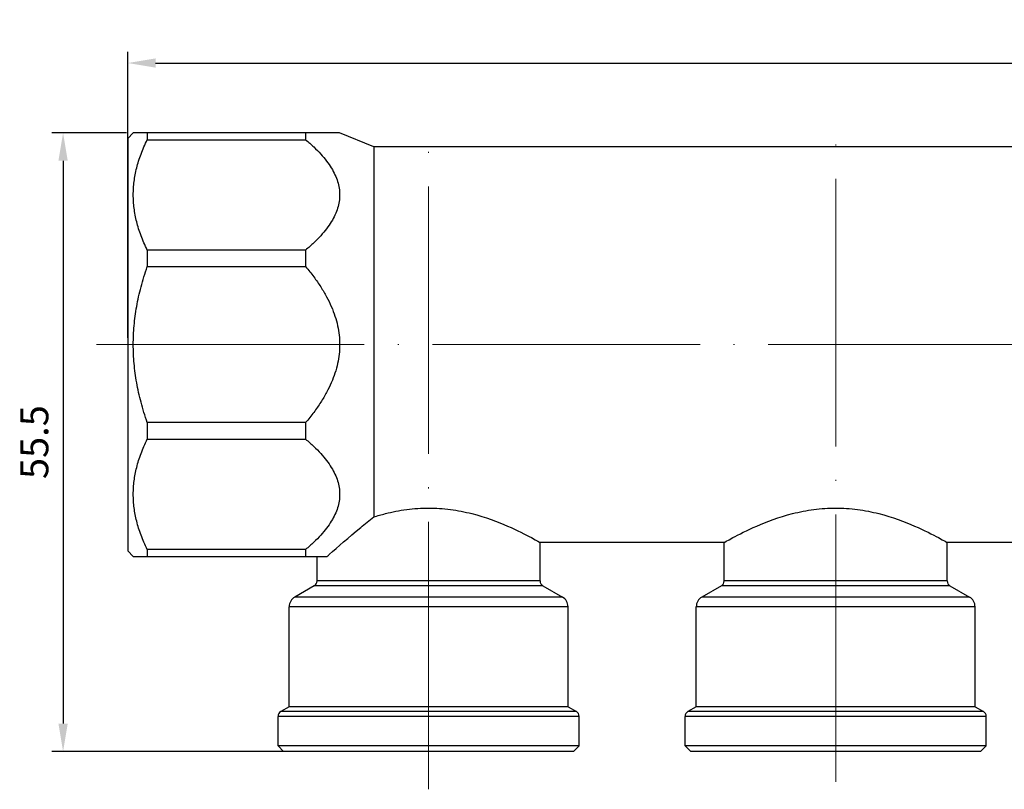
# Model space of a CAD drawing. Units: millimetres. Extents: x 535 to 2762, y 427 to 631.
# Drawn here: x 2581 to 2669, y 562 to 631 of the extents above; entities that cross this region are included whole.
import ezdxf

# ---------------------------------------------------------------- set-up
doc = ezdxf.new("R2010")
doc.units = ezdxf.units.MM
doc.linetypes.add('ACAD_ISO04W100', pattern=[30, 24, -3, 0, -3])
doc.layers.get('0').update_dxf_attribs({"color": 220})
for name, color, linetype, lineweight in [('Осевая', 1, 'ACAD_ISO04W100', 15), ('Основная толстая', 7, 'Continuous', 30), ('Размеры', 7, 'Continuous', 18)]:
    doc.layers.add(name, color=color, linetype=linetype, lineweight=lineweight)
doc.styles.add('VALтекст', font='isocpeur.ttf', dxfattribs={"height": 2.5})
doc.dimstyles.new('VALразмер1', dxfattribs={"dimtxt": 2.5, "dimasz": 2.5, "dimexe": 1, "dimexo": 0.6, "dimgap": 1, "dimtad": 1, "dimdec": 1, "dimdsep": 46, "dimtxsty": 'VALтекст', "dimcen": 2.5, "dimclrt": 256, "dimadec": 0, "dimazin": 0, "dimtfac": 1, "dimtdec": 1, "dimtmove": 0, "dimatfit": 3, "dimfxl": 1, "dimarcsym": 0})

# ---------------------------------------------------------------- blocks, each defined once
blk = doc.blocks.new('*U430')
at = {"layer": 'Осевая', "color": 0, "transparency": 16777216}
blk.add_line((109.043, 0), (-66.242, 0), dxfattribs=at)
blk = doc.blocks.new('*U431')
at = {"layer": 'Осевая', "color": 0, "transparency": 16777216}
blk.add_line((0, -11.896), (0, 48.109), dxfattribs=at)
blk = doc.blocks.new('*U432')
at = {"layer": 'Осевая', "color": 0, "transparency": 16777216}
blk.add_line((0, -11.221), (0, 47.911), dxfattribs=at)
blk = doc.blocks.new('A$C7A2F0182')
at = {"layer": 'Основная толстая'}
for p, q in [((-86.641, 27.25), (-86.141, 27.75)), ((-70.696, 27.75), (-84.891, 27.75)), ((-84.891, 27.75), (-84.891, 27.138)), ((-70.696, 27.75), (-70.696, 27.138)), ((-64.585, 26.5), (-67.641, 27.75)), ((-86.641, 27.25), (-86.641, -9.75)), ((-84.891, 27.138), (-70.696, 27.138)), ((-64.585, 26.5), (-64.585, -6.718)), ((51.526, 26.5), (-64.585, 26.5)), ((-70.696, 17.232), (-84.891, 17.232)), ((-84.891, 17.232), (-84.891, 15.754)), ((-70.696, 17.232), (-70.696, 15.754)), ((-84.891, 15.754), (-70.696, 15.754)), ((-70.696, 1.746), (-84.891, 1.746)), ((-84.891, 1.746), (-84.891, 0.268)), ((-70.696, 1.746), (-70.696, 0.268)), ((-84.891, 0.268), (-70.696, 0.268)), ((-70.696, -9.638), (-84.891, -9.638)), ((-84.891, -9.638), (-84.891, -10.25)), ((-70.696, -9.638), (-70.696, -10.25)), ((-33.166, -9), (-49.666, -9)), ((-49.666, -12.461), (-49.666, -9)), ((-33.166, -12.461), (-33.166, -9)), ((3.334, -9), (-13.166, -9)), ((-13.166, -12.461), (-13.166, -9)), ((-86.641, -9.75), (-86.141, -10.25)), ((-84.891, -10.25), (-70.696, -10.25)), ((-69.666, -12.461), (-69.666, -10.25)), ((-69.916, -12.894), (-71.666, -13.905)), ((-49.416, -12.894), (-69.916, -12.894)), ((-49.666, -12.461), (-69.666, -12.461)), ((-49.416, -12.894), (-47.666, -13.905)), ((-33.416, -12.894), (-35.166, -13.905)), ((-12.916, -12.894), (-33.416, -12.894)), ((-13.166, -12.461), (-33.166, -12.461)), ((-12.916, -12.894), (-11.166, -13.905)), ((-47.666, -13.905), (-71.666, -13.905)), ((-11.166, -13.905), (-35.166, -13.905)), ((-47.166, -14.771), (-72.166, -14.771)), ((-72.166, -23.75), (-72.166, -14.771)), ((-47.166, -23.75), (-47.166, -14.771)), ((-10.666, -14.771), (-35.666, -14.771)), ((-35.666, -23.75), (-35.666, -14.771)), ((-10.666, -23.75), (-10.666, -14.771)), ((-72.166, -23.75), (-72.916, -24.183)), ((-47.166, -23.75), (-72.166, -23.75)), ((-47.166, -23.75), (-46.416, -24.183)), ((-35.666, -23.75), (-36.416, -24.183)), ((-10.666, -23.75), (-35.666, -23.75)), ((-10.666, -23.75), (-9.916, -24.183)), ((-46.166, -24.616), (-73.166, -24.616)), ((-73.166, -27.25), (-73.166, -24.616)), ((-46.416, -24.183), (-72.916, -24.183)), ((-46.166, -27.25), (-46.166, -24.616)), ((-9.666, -24.616), (-36.666, -24.616)), ((-36.666, -27.25), (-36.666, -24.616)), ((-9.916, -24.183), (-36.416, -24.183)), ((-9.666, -27.25), (-9.666, -24.616)), ((-46.166, -27.25), (-73.166, -27.25)), ((-72.666, -27.75), (-73.166, -27.25)), ((-46.666, -27.75), (-46.166, -27.25)), ((-9.666, -27.25), (-36.666, -27.25)), ((-36.166, -27.75), (-36.666, -27.25)), ((-10.166, -27.75), (-9.666, -27.25)), ((-46.666, -27.75), (-72.666, -27.75)), ((-10.166, -27.75), (-36.166, -27.75))]:
    blk.add_line(p, q, dxfattribs=at)
for centre, radius, start, end in [((-70.166, -12.461), 0.5, 300, 0), ((-49.166, -12.461), 0.5, 180, 240), ((-33.666, -12.461), 0.5, 300, 360), ((-12.666, -12.461), 0.5, 180, 240), ((-71.166, -14.771), 1, 120, 180), ((-48.166, -14.771), 1, 360, 60), ((-34.666, -14.771), 1, 120, 180), ((-11.666, -14.771), 1, 360, 60), ((-72.666, -24.616), 0.5, 120, 180), ((-46.666, -24.616), 0.5, 360, 60), ((-36.166, -24.616), 0.5, 120, 180), ((-10.166, -24.616), 0.5, 0, 60)]:
    blk.add_arc(centre, radius, start, end, dxfattribs=at)
for points, weights in [([(-84.891, 27.75), (-86.141, 27.75), (-86.141, 27.75)], [1, 1.03289473684, 1.03289473684]), ([(-67.641, 27.75), (-67.641, 27.75), (-70.696, 27.75)], [1.03289473684, 1.03289473684, 1]), ([(-84.891, 17.232), (-87.314, 22.185), (-84.891, 27.138)], [1, 1.06578947368, 1]), ([(-70.696, 27.138), (-64.774, 22.185), (-70.696, 17.232)], [1, 1.06578947368, 1]), ([(-84.891, 1.746), (-87.314, 8.75), (-84.891, 15.754)], [1, 1.06578947368, 1]), ([(-70.696, 15.754), (-64.774, 8.75), (-70.696, 1.746)], [1, 1.06578947368, 1]), ([(-84.891, -9.638), (-87.314, -4.685), (-84.891, 0.268)], [1, 1.06578947368, 1]), ([(-70.696, 0.268), (-64.774, -4.685), (-70.696, -9.638)], [1, 1.06578947368, 1]), ([(-86.141, -10.25), (-86.141, -10.25), (-84.891, -10.25)], [1.03289473684, 1.03289473684, 1]), ([(-70.696, -10.25), (-69.478, -10.25), (-68.751, -10.25)], [1, 1.01286132069, 1.02069406885])]:
    blk.add_rational_spline(points, weights, degree=2, dxfattribs=at)
for points, knots in [([(-64.585, -6.718), (-64.247, -6.611), (-63.896, -6.509), (-62.922, -6.26), (-62.279, -6.132), (-60.974, -5.959), (-60.313, -5.915), (-59.02, -5.915), (-58.358, -5.959), (-57.054, -6.132), (-56.411, -6.26), (-54.573, -6.729), (-53.469, -7.151), (-51.726, -7.908), (-50.96, -8.299), (-49.929, -8.848), (-49.666, -9), (-49.666, -9)], [-3.597425, -3.597425, -3.597425, -3.597425, -3.482995, -3.482995, -3.289085, -3.289085, -3.095175, -3.095175, -2.901266, -2.901266, -2.707356, -2.707356, -2.319537, -2.319537, -1.933562, -1.933562, -1.547588, -1.547588, -1.547588, -1.547588]), ([(-33.166, -9), (-33.166, -9), (-32.903, -8.848), (-31.873, -8.299), (-31.107, -7.908), (-29.364, -7.151), (-28.26, -6.729), (-26.422, -6.26), (-25.779, -6.132), (-24.474, -5.959), (-23.813, -5.915), (-22.52, -5.915), (-21.858, -5.959), (-20.554, -6.132), (-19.911, -6.26), (-18.073, -6.729), (-16.969, -7.151), (-15.226, -7.908), (-14.46, -8.299), (-13.429, -8.848), (-13.166, -9), (-13.166, -9)], [1.547588, 1.547588, 1.547588, 1.547588, 1.933562, 1.933562, 2.319537, 2.319537, 2.707356, 2.707356, 2.901266, 2.901266, 3.095175, 3.095175, 3.289085, 3.289085, 3.482995, 3.482995, 3.870814, 3.870814, 4.256789, 4.256789, 4.642763, 4.642763, 4.642763, 4.642763]), ([(-68.751, -10.25), (-68.686, -10.192), (-68.618, -10.131), (-67.836, -9.433), (-66.825, -8.545), (-65.384, -7.356), (-64.994, -7.04), (-64.585, -6.718)], [4.967434, 4.967434, 4.967434, 4.967434, 5.0160053, 5.0160053, 5.5020289, 5.5020289, 5.6672371, 5.6672371, 5.6672371, 5.6672371])]:
    blk.add_open_spline(points, degree=3, knots=knots, dxfattribs=at)
at = {"layer": 'Осевая'}
for name, p in [('*U431', (-59.666, -19.26)), ('*U432', (-23.166, -19.26)), ('*U430', (-23.973, 8.75))]:
    blk.add_blockref(name, p, dxfattribs=at)
blk = doc.blocks.new('*D462')
at = {"layer": 'Defpoints', "color": 0, "linetype": 'ByBlock', "transparency": 16777216}
for p in [(2758.732, 627.507), (2590.732, 602.242), (2758.732, 602.242)]:
    blk.add_point(p, dxfattribs=at)
at = {"layer": 'Размеры', "color": 0, "linetype": 'ByBlock', "lineweight": -2, "transparency": 16777216}
for p, q in [((2590.732, 602.842), (2590.732, 628.507)), ((2758.732, 602.842), (2758.732, 628.507)), ((2593.232, 627.507), (2756.232, 627.507))]:
    blk.add_line(p, q, dxfattribs=at)
at = {"layer": 'Размеры', "color": 0, "linetype": 'ByBlock', "transparency": 16777216}
for points in [[(2593.232, 627.924), (2593.232, 627.091), (2590.732, 627.507)], [(2756.232, 627.924), (2756.232, 627.091), (2758.732, 627.507)]]:
    blk.add_solid(points, dxfattribs=at)
at = {"layer": 'Размеры', "linetype": 'ByBlock', "transparency": 16777216, "insert": (2674.732, 629.757), "char_height": 2.5, "attachment_point": 5, "style": 'VALтекст'}
blk.add_mtext('168', dxfattribs=at)
blk = doc.blocks.new('*D463')
at = {"layer": 'Defpoints', "color": 0, "linetype": 'ByBlock', "transparency": 16777216}
for p in [(2591.232, 621.242), (2584.935, 565.742), (2617.706, 565.742)]:
    blk.add_point(p, dxfattribs=at)
at = {"layer": 'Размеры', "color": 0, "linetype": 'ByBlock', "lineweight": -2, "transparency": 16777216}
for p, q in [((2590.632, 621.242), (2583.935, 621.242)), ((2584.935, 618.742), (2584.935, 568.242)), ((2617.106, 565.742), (2583.935, 565.742))]:
    blk.add_line(p, q, dxfattribs=at)
at = {"layer": 'Размеры', "color": 0, "linetype": 'ByBlock', "transparency": 16777216}
for points in [[(2584.518, 618.742), (2585.351, 618.742), (2584.935, 621.242)], [(2584.518, 568.242), (2585.351, 568.242), (2584.935, 565.742)]]:
    blk.add_solid(points, dxfattribs=at)
at = {"layer": 'Размеры', "linetype": 'ByBlock', "transparency": 16777216, "insert": (2582.685, 593.492), "char_height": 2.5, "attachment_point": 5, "rotation": 90, "style": 'VALтекст'}
blk.add_mtext('55.5', dxfattribs=at)

msp = doc.modelspace()

# ---------------------------------------------------------------- block references
msp.add_blockref('A$C7A2F0182', (2677.372, 593.492))

# ---------------------------------------------------------------- dimensions: what is measured, and where the dimension line sits
at = {"layer": 'Размеры', "linetype": 'ByBlock'}
dim = msp.add_linear_dim(base=(2758.732, 627.507), p1=(2590.732, 602.242), p2=(2758.732, 602.242), dimstyle='VALразмер1', dxfattribs=at)
dim.commit()
dim.dimension.update_dxf_attribs({"geometry": '*D462', "text_midpoint": (2674.732, 629.757)})
dim = msp.add_linear_dim(base=(2584.935, 565.742), p1=(2591.232, 621.242), p2=(2617.706, 565.742), angle=90, dimstyle='VALразмер1', dxfattribs=at)
dim.commit()
dim.dimension.update_dxf_attribs({"geometry": '*D463', "text_midpoint": (2582.685, 593.492)})

doc.saveas('drawing.dxf')
